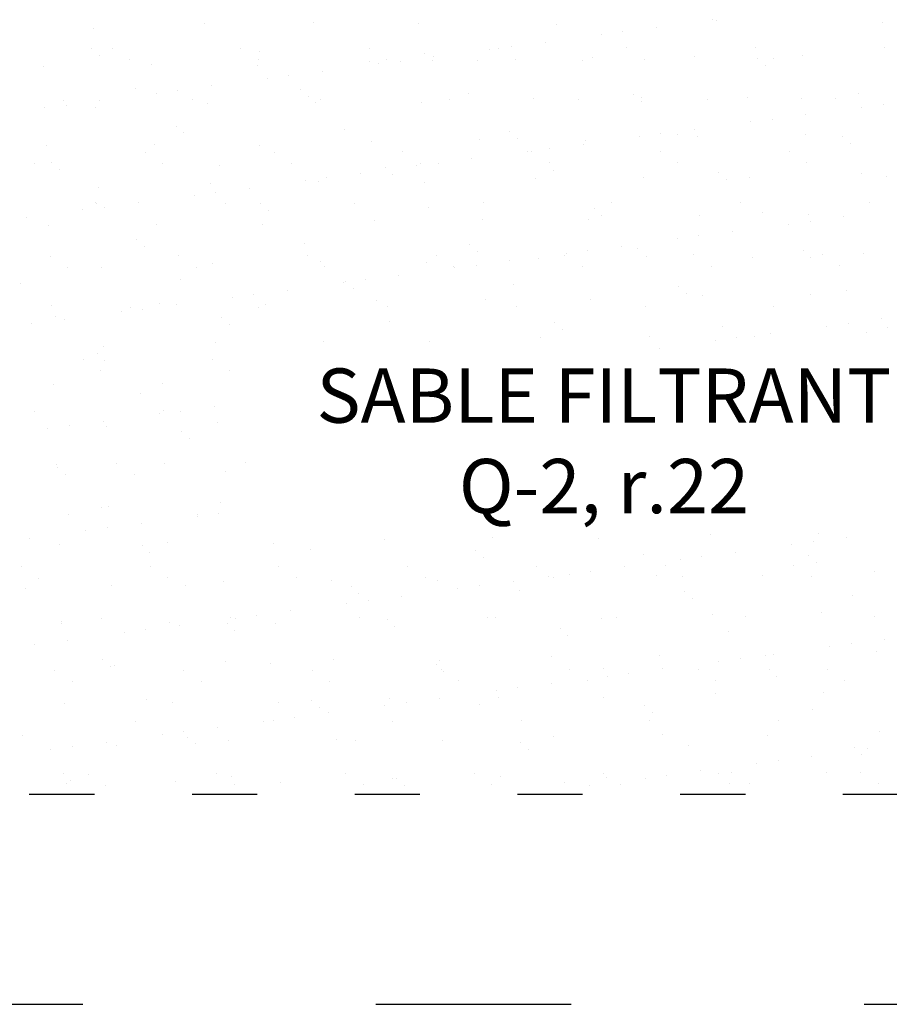
# Model space of a CAD drawing. Units: millimetres. Extents: x 45936 to 69613, y -16196 to -2991.
# Drawn here: x 63215 to 64818, y -8702 to -6887 of the extents above; entities that cross this region are included whole.
import ezdxf

# ---------------------------------------------------------------- set-up
doc = ezdxf.new("R2010")
doc.units = ezdxf.units.MM
doc.linetypes.add('ACAD_ISO03W100', pattern=[30, 12, -18])
for name, color, linetype in [('CHAMP', 92, 'Continuous'), ('cote mm p', 255, 'Continuous'), ('TERRAIN FINI', 172, 'Continuous')]:
    doc.layers.add(name, color=color, linetype=linetype)
doc.styles.add('SEACAD_seans_ttf', font='txt')

# ---------------------------------------------------------------- blocks, each defined once
blk = doc.blocks.new('EGYRU')
at = {"color": 7, "linetype": 'Continuous', "lineweight": 25}
for p, q in [((54881.4, -7220.3), (54881.4, -7220.3)), ((55076.3, -7221.2), (55076.3, -7221.2)), ((55617.4, -7215.4), (55617.4, -7215.4)), ((55625.5, -7216.9), (55625.5, -7216.9)), ((55930.4, -7219.5), (55930.4, -7219.5)), ((54476.1, -7230.2), (54476.1, -7230.2)), ((54681.9, -7222.8), (54681.9, -7222.8)), ((55330.2, -7223), (55330.2, -7223)), ((55452, -7237.2), (55452, -7237.2)), ((55513.9, -7229), (55513.9, -7229)), ((55308.8, -7256), (55308.8, -7256)), ((55412.3, -7242.4), (55412.3, -7242.4)), ((54472.7, -7267.6), (54472.7, -7267.6)), ((54510.6, -7268.6), (54510.6, -7268.6)), ((54747.9, -7268.2), (54747.9, -7268.2)), ((54782.1, -7274.4), (54782.1, -7274.4)), ((54985.2, -7267.8), (54985.2, -7267.8)), ((55207.2, -7269.4), (55207.2, -7269.4)), ((55222.5, -7267.3), (55222.5, -7267.3)), ((55246.8, -7264.2), (55246.8, -7264.2)), ((55459.8, -7266.9), (55459.8, -7266.9)), ((55697.1, -7266.5), (55697.1, -7266.5)), ((55934.4, -7266), (55934.4, -7266)), ((54486.8, -7280.5), (54486.8, -7280.5)), ((54542.8, -7289.1), (54542.8, -7289.1)), ((54780.1, -7288.7), (54780.1, -7288.7)), ((54984.4, -7291.7), (54984.4, -7291.7)), ((55017.4, -7288.2), (55017.4, -7288.2)), ((55041.7, -7291.2), (55041.7, -7291.2)), ((55087.1, -7277), (55087.1, -7277)), ((55101.1, -7289.9), (55101.1, -7289.9)), ((55103.7, -7283), (55103.7, -7283)), ((55183.9, -7289.2), (55183.9, -7289.2)), ((55254.7, -7287.8), (55254.7, -7287.8)), ((55378.8, -7290.1), (55378.8, -7290.1)), ((55396.5, -7283.7), (55396.5, -7283.7)), ((55492, -7287.4), (55492, -7287.4)), ((55584.6, -7282.7), (55584.6, -7282.7)), ((55701.4, -7286.4), (55701.4, -7286.4)), ((55729.3, -7286.9), (55729.3, -7286.9)), ((55784.1, -7280.2), (55784.1, -7280.2)), ((54384.2, -7300.7), (54384.2, -7300.7)), ((54583.7, -7298.2), (54583.7, -7298.2)), ((54778.6, -7299.1), (54778.6, -7299.1)), ((54898.6, -7310), (54898.6, -7310)), ((55002.1, -7296.4), (55002.1, -7296.4)), ((55715.4, -7299.2), (55715.4, -7299.2)), ((54797, -7323.4), (54797, -7323.4)), ((54836.6, -7318.2), (54836.6, -7318.2)), ((54553.1, -7341.3), (54553.1, -7341.3)), ((54631.5, -7345.2), (54631.5, -7345.2)), ((54693.5, -7337), (54693.5, -7337)), ((54858, -7343.9), (54858, -7343.9)), ((54421.2, -7363.2), (54421.2, -7363.2)), ((54488.3, -7364), (54488.3, -7364)), ((54591.8, -7350.4), (54591.8, -7350.4)), ((54658.4, -7362.8), (54658.4, -7362.8)), ((54872, -7356.7), (54872, -7356.7)), ((54886.2, -7367.1), (54886.2, -7367.1)), ((54895.7, -7362.3), (54895.7, -7362.3)), ((55133, -7361.9), (55133, -7361.9)), ((55167.4, -7350.6), (55167.4, -7350.6)), ((55286.9, -7360.6), (55286.9, -7360.6)), ((55370.3, -7361.5), (55370.3, -7361.5)), ((55472.3, -7353.2), (55472.3, -7353.2)), ((55486.3, -7366.1), (55486.3, -7366.1)), ((55486.4, -7358.1), (55486.4, -7358.1)), ((55607.6, -7361.1), (55607.6, -7361.1)), ((55681.3, -7359), (55681.3, -7359)), ((55781.7, -7360), (55781.7, -7360)), ((55844.9, -7360.6), (55844.9, -7360.6)), ((55887.1, -7351.6), (55887.1, -7351.6)), ((54386.7, -7377.4), (54386.7, -7377.4)), ((54426.4, -7372.2), (54426.4, -7372.2)), ((54480.9, -7377.1), (54480.9, -7377.1)), ((54686.7, -7369.6), (54686.7, -7369.6)), ((55081.1, -7368), (55081.1, -7368)), ((55892.8, -7376.4), (55892.8, -7376.4)), ((55932.4, -7371.2), (55932.4, -7371.2)), ((55687.7, -7403.4), (55687.7, -7403.4)), ((55727.3, -7398.2), (55727.3, -7398.2)), ((55789.3, -7390), (55789.3, -7390)), ((54628.9, -7410.8), (54628.9, -7410.8)), ((54938.3, -7417.5), (54938.3, -7417.5)), ((55243.2, -7420.1), (55243.2, -7420.1)), ((55584.2, -7417.1), (55584.2, -7417.1)), ((54643, -7423.6), (54643, -7423.6)), ((54989.2, -7438.5), (54989.2, -7438.5)), ((55188.7, -7436), (55188.7, -7436)), ((55257.3, -7433), (55257.3, -7433)), ((55383.6, -7436.9), (55383.6, -7436.9)), ((55482.6, -7430.4), (55482.6, -7430.4)), ((55522.2, -7425.2), (55522.2, -7425.2)), ((55552.6, -7426.9), (55552.6, -7426.9)), ((55589.4, -7429.5), (55589.4, -7429.5)), ((55788.9, -7427), (55788.9, -7427)), ((55857.6, -7429.5), (55857.6, -7429.5)), ((54389, -7447.6), (54389, -7447.6)), ((54588.5, -7445), (54588.5, -7445)), ((54783.4, -7446), (54783.4, -7446)), ((55277.4, -7457.4), (55277.4, -7457.4)), ((55284.1, -7458.1), (55284.1, -7458.1)), ((55317.1, -7452.2), (55317.1, -7452.2)), ((55379.1, -7444.1), (55379.1, -7444.1)), ((55521.4, -7457.7), (55521.4, -7457.7)), ((55758.7, -7457.3), (55758.7, -7457.3)), ((55871.6, -7442.3), (55871.6, -7442.3)), ((54572.2, -7459.4), (54572.2, -7459.4)), ((54809.5, -7459), (54809.5, -7459)), ((55046.8, -7458.6), (55046.8, -7458.6)), ((55173.9, -7471.1), (55173.9, -7471.1)), ((54367, -7480.3), (54367, -7480.3)), ((54399.9, -7477.6), (54399.9, -7477.6)), ((54413.9, -7490.5), (54413.9, -7490.5)), ((54604.3, -7479.9), (54604.3, -7479.9)), ((54709.3, -7484.4), (54709.3, -7484.4)), ((54841.6, -7479.5), (54841.6, -7479.5)), ((55014.2, -7487), (55014.2, -7487)), ((55072.3, -7484.4), (55072.3, -7484.4)), ((55078.9, -7479), (55078.9, -7479)), ((55112, -7479.2), (55112, -7479.2)), ((55316.2, -7478.6), (55316.2, -7478.6)), ((55323.6, -7493.7), (55323.6, -7493.7)), ((55553.5, -7478.2), (55553.5, -7478.2)), ((55790.8, -7477.7), (55790.8, -7477.7)), ((54867.2, -7511.4), (54867.2, -7511.4)), ((54906.9, -7506.2), (54906.9, -7506.2)), ((54968.8, -7498.1), (54968.8, -7498.1)), ((55028.2, -7499.9), (55028.2, -7499.9)), ((55291.7, -7507.4), (55291.7, -7507.4)), ((55491.2, -7504.9), (55491.2, -7504.9)), ((55628.5, -7496.4), (55628.5, -7496.4)), ((55642.5, -7509.2), (55642.5, -7509.2)), ((55686.1, -7505.8), (55686.1, -7505.8)), ((55891.9, -7498.4), (55891.9, -7498.4)), ((55937.9, -7503.1), (55937.9, -7503.1)), ((54485.7, -7523.9), (54485.7, -7523.9)), ((54691.5, -7516.5), (54691.5, -7516.5)), ((54763.7, -7525.1), (54763.7, -7525.1)), ((54891, -7513.9), (54891, -7513.9)), ((55085.9, -7514.9), (55085.9, -7514.9)), ((54662.1, -7538.4), (54662.1, -7538.4)), ((54701.8, -7533.2), (54701.8, -7533.2)), ((54457, -7565.4), (54457, -7565.4)), ((54480.2, -7551.3), (54480.2, -7551.3)), ((54482.7, -7554), (54482.7, -7554)), ((54496.7, -7560.2), (54496.7, -7560.2)), ((54558.6, -7552.1), (54558.6, -7552.1)), ((54720, -7553.6), (54720, -7553.6)), ((54785.1, -7553.9), (54785.1, -7553.9)), ((54799.1, -7566.7), (54799.1, -7566.7)), ((54957.3, -7553.2), (54957.3, -7553.2)), ((55094.5, -7560.6), (55094.5, -7560.6)), ((55194.6, -7552.7), (55194.6, -7552.7)), ((55399.4, -7563.2), (55399.4, -7563.2)), ((55431.9, -7552.3), (55431.9, -7552.3)), ((55669.2, -7551.9), (55669.2, -7551.9)), ((55906.5, -7551.4), (55906.5, -7551.4)), ((54353.5, -7579.1), (54353.5, -7579.1)), ((54994, -7585.4), (54994, -7585.4)), ((55193.5, -7582.8), (55193.5, -7582.8)), ((55388.4, -7583.8), (55388.4, -7583.8)), ((55413.5, -7576.1), (55413.5, -7576.1)), ((55594.2, -7576.3), (55594.2, -7576.3)), ((55708.8, -7570), (55708.8, -7570)), ((55793.7, -7573.8), (55793.7, -7573.8)), ((55859.5, -7578.1), (55859.5, -7578.1)), ((54393.8, -7594.4), (54393.8, -7594.4)), ((54593.3, -7591.9), (54593.3, -7591.9)), ((54788.2, -7592.8), (54788.2, -7592.8)), ((55757.9, -7591.5), (55757.9, -7591.5)), ((55797.6, -7586.2), (55797.6, -7586.2)), ((54556, -7620.8), (54556, -7620.8)), ((55552.8, -7618.5), (55552.8, -7618.5)), ((55592.5, -7613.3), (55592.5, -7613.3)), ((55654.4, -7605.1), (55654.4, -7605.1)), ((54570.1, -7633.6), (54570.1, -7633.6)), ((54865.4, -7627.5), (54865.4, -7627.5)), ((55170.4, -7630.1), (55170.4, -7630.1)), ((55449.3, -7632.1), (55449.3, -7632.1)), ((55479.8, -7636.8), (55479.8, -7636.8)), ((55784.7, -7639.5), (55784.7, -7639.5)), ((54396.4, -7650.7), (54396.4, -7650.7)), ((54633.7, -7650.2), (54633.7, -7650.2)), ((54871, -7649.8), (54871, -7649.8)), ((55108.3, -7649.4), (55108.3, -7649.4)), ((55184.4, -7643), (55184.4, -7643)), ((55296.5, -7654.3), (55296.5, -7654.3)), ((55345.6, -7648.9), (55345.6, -7648.9)), ((55347.7, -7645.5), (55347.7, -7645.5)), ((55387.4, -7640.3), (55387.4, -7640.3)), ((55496, -7651.7), (55496, -7651.7)), ((55582.9, -7648.5), (55582.9, -7648.5)), ((55690.9, -7652.7), (55690.9, -7652.7)), ((55798.7, -7652.3), (55798.7, -7652.3)), ((55820.2, -7648.1), (55820.2, -7648.1)), ((55896.7, -7645.2), (55896.7, -7645.2)), ((54428.6, -7671.1), (54428.6, -7671.1)), ((54490.5, -7670.7), (54490.5, -7670.7)), ((54665.9, -7670.7), (54665.9, -7670.7)), ((54696.3, -7663.3), (54696.3, -7663.3)), ((54895.8, -7660.8), (54895.8, -7660.8)), ((54903.1, -7670.3), (54903.1, -7670.3)), ((55090.7, -7661.7), (55090.7, -7661.7)), ((55140.4, -7669.8), (55140.4, -7669.8)), ((55142.6, -7672.5), (55142.6, -7672.5)), ((55182.2, -7667.3), (55182.2, -7667.3)), ((55244.2, -7659.1), (55244.2, -7659.1)), ((55377.7, -7669.4), (55377.7, -7669.4)), ((55615, -7669), (55615, -7669)), ((55852.3, -7668.6), (55852.3, -7668.6)), ((54977.1, -7694.3), (54977.1, -7694.3)), ((55039.1, -7686.1), (55039.1, -7686.1)), ((54341, -7700.5), (54341, -7700.5)), ((54636.4, -7694.4), (54636.4, -7694.4)), ((54937.5, -7699.5), (54937.5, -7699.5)), ((54941.3, -7697), (54941.3, -7697)), ((54955.3, -7709.9), (54955.3, -7709.9)), ((55250.7, -7703.7), (55250.7, -7703.7)), ((55555.6, -7706.3), (55555.6, -7706.3)), ((54732.4, -7726.5), (54732.4, -7726.5)), ((54772, -7721.3), (54772, -7721.3)), ((54834, -7713.1), (54834, -7713.1)), ((55198.3, -7729.7), (55198.3, -7729.7)), ((55393.2, -7730.6), (55393.2, -7730.6)), ((55569.6, -7719.2), (55569.6, -7719.2)), ((55599, -7723.2), (55599, -7723.2)), ((55798.5, -7720.6), (55798.5, -7720.6)), ((55865, -7713.1), (55865, -7713.1)), ((54398.6, -7741.2), (54398.6, -7741.2)), ((54544.2, -7744.8), (54544.2, -7744.8)), ((54566.9, -7748.3), (54566.9, -7748.3)), ((54598.1, -7738.7), (54598.1, -7738.7)), ((54628.9, -7740.1), (54628.9, -7740.1)), ((54781.5, -7744.4), (54781.5, -7744.4)), ((54793, -7739.6), (54793, -7739.6)), ((54998.8, -7732.2), (54998.8, -7732.2)), ((55018.8, -7744), (55018.8, -7744)), ((55256.1, -7743.5), (55256.1, -7743.5)), ((55493.4, -7743.1), (55493.4, -7743.1)), ((55730.7, -7742.7), (55730.7, -7742.7)), ((54407.3, -7761.2), (54407.3, -7761.2)), ((54527.2, -7753.5), (54527.2, -7753.5)), ((54712.2, -7763.9), (54712.2, -7763.9)), ((55929.8, -7766.1), (55929.8, -7766.1)), ((54361.8, -7775.3), (54361.8, -7775.3)), ((54423.7, -7767.1), (54423.7, -7767.1)), ((54726.3, -7776.7), (54726.3, -7776.7)), ((55021.6, -7770.6), (55021.6, -7770.6)), ((55326.5, -7773.2), (55326.5, -7773.2)), ((55635.9, -7780), (55635.9, -7780)), ((55828.2, -7779.5), (55828.2, -7779.5)), ((55867.8, -7774.3), (55867.8, -7774.3)), ((55940.8, -7782.6), (55940.8, -7782.6)), ((55301.3, -7801.1), (55301.3, -7801.1)), ((55340.6, -7786.1), (55340.6, -7786.1)), ((55500.8, -7798.6), (55500.8, -7798.6)), ((55662.7, -7801.3), (55662.7, -7801.3)), ((55695.7, -7799.5), (55695.7, -7799.5)), ((55724.7, -7793.1), (55724.7, -7793.1)), ((55901.5, -7792.1), (55901.5, -7792.1)), ((54495.3, -7817.5), (54495.3, -7817.5)), ((54701.1, -7810.1), (54701.1, -7810.1)), ((54900.6, -7807.6), (54900.6, -7807.6)), ((55095.5, -7808.5), (55095.5, -7808.5)), ((55519.6, -7820.1), (55519.6, -7820.1)), ((55623.1, -7806.5), (55623.1, -7806.5)), ((54483.2, -7830.7), (54483.2, -7830.7)), ((54458, -7841.5), (54458, -7841.5)), ((54497.2, -7843.6), (54497.2, -7843.6)), ((54695.3, -7841.1), (54695.3, -7841.1)), ((54490.1, -7862), (54490.1, -7862)), ((54727.4, -7861.5), (54727.4, -7861.5)), ((54403.4, -7888), (54403.4, -7888)), ((54602.9, -7885.5), (54602.9, -7885.5)), ((54563.5, -7904.4), (54563.5, -7904.4)), ((54699.1, -7928.2), (54699.1, -7928.2)), ((54368.5, -7936.1), (54368.5, -7936.1)), ((54597.5, -7941.5), (54597.5, -7941.5)), ((54605.8, -7935.6), (54605.8, -7935.6)), ((54637.2, -7936.3), (54637.2, -7936.3)), ((54432.1, -7963.3), (54432.1, -7963.3)), ((54494, -7955.2), (54494, -7955.2)), ((54500.1, -7964.4), (54500.1, -7964.4)), ((54705.9, -7956.9), (54705.9, -7956.9)), ((54392.4, -7968.5), (54392.4, -7968.5)), ((54639.3, -7973.9), (54639.3, -7973.9)), ((54653.4, -7986.7), (54653.4, -7986.7)), ((54408.2, -8034.9), (54408.2, -8034.9)), ((54519.5, -8032.3), (54519.5, -8032.3)), ((54607.7, -8032.3), (54607.7, -8032.3)), ((54756.8, -8031.9), (54756.8, -8031.9)), ((54410.3, -8040.7), (54410.3, -8040.7)), ((54424.3, -8053.6), (54424.3, -8053.6)), ((54551.6, -8052.8), (54551.6, -8052.8)), ((54719.7, -8047.5), (54719.7, -8047.5)), ((54504.9, -8111.2), (54504.9, -8111.2)), ((54710.7, -8103.8), (54710.7, -8103.8)), ((54430, -8126.9), (54430, -8126.9)), ((54490.6, -8114.4), (54490.6, -8114.4)), ((54667.3, -8126.5), (54667.3, -8126.5)), ((54667.8, -8129.6), (54667.8, -8129.6)), ((54707.4, -8124.4), (54707.4, -8124.4)), ((54564.3, -8143.2), (54564.3, -8143.2)), ((54462.6, -8156.6), (54462.6, -8156.6)), ((54502.3, -8151.4), (54502.3, -8151.4)), ((55613.4, -8163.6), (55613.4, -8163.6)), ((55812.9, -8161.1), (55812.9, -8161.1)), ((54359.1, -8170.2), (54359.1, -8170.2)), ((54413, -8181.7), (54413, -8181.7)), ((54566.4, -8183.9), (54566.4, -8183.9)), ((54612.5, -8179.1), (54612.5, -8179.1)), ((54807.4, -8180.1), (54807.4, -8180.1)), ((55013.2, -8172.7), (55013.2, -8172.7)), ((55212.7, -8170.1), (55212.7, -8170.1)), ((55407.6, -8171.1), (55407.6, -8171.1)), ((55763.6, -8182.6), (55763.6, -8182.6)), ((55803.2, -8177.4), (55803.2, -8177.4)), ((55865.2, -8169.2), (55865.2, -8169.2)), ((54580.5, -8196.7), (54580.5, -8196.7)), ((54875.9, -8190.6), (54875.9, -8190.6)), ((55180.8, -8193.2), (55180.8, -8193.2)), ((55490.2, -8199.9), (55490.2, -8199.9)), ((55660.1, -8196.2), (55660.1, -8196.2)), ((55194.8, -8206.1), (55194.8, -8206.1)), ((55558.5, -8209.6), (55558.5, -8209.6)), ((55598.1, -8204.4), (55598.1, -8204.4)), ((55795.1, -8202.6), (55795.1, -8202.6)), ((55809.1, -8215.4), (55809.1, -8215.4)), ((54343.7, -8223.5), (54343.7, -8223.5)), ((54581, -8223.1), (54581, -8223.1)), ((54818.3, -8222.7), (54818.3, -8222.7)), ((55055.6, -8222.2), (55055.6, -8222.2)), ((55292.9, -8221.8), (55292.9, -8221.8)), ((55353.4, -8236.6), (55353.4, -8236.6)), ((55393, -8231.4), (55393, -8231.4)), ((55455, -8223.2), (55455, -8223.2)), ((55530.2, -8221.4), (55530.2, -8221.4)), ((55767.5, -8221), (55767.5, -8221)), ((55915.9, -8232.5), (55915.9, -8232.5)), ((54375.9, -8244), (54375.9, -8244)), ((54613.2, -8243.6), (54613.2, -8243.6)), ((54715.5, -8250.6), (54715.5, -8250.6)), ((54850.5, -8243.1), (54850.5, -8243.1)), ((54915, -8248), (54915, -8248)), ((55087.8, -8242.7), (55087.8, -8242.7)), ((55109.9, -8249), (55109.9, -8249)), ((55249.9, -8250.2), (55249.9, -8250.2)), ((55315.7, -8241.6), (55315.7, -8241.6)), ((55325.1, -8242.3), (55325.1, -8242.3)), ((55515.2, -8239), (55515.2, -8239)), ((55562.4, -8241.9), (55562.4, -8241.9)), ((55710.1, -8240), (55710.1, -8240)), ((55799.7, -8241.4), (55799.7, -8241.4)), ((54351.4, -8263.6), (54351.4, -8263.6)), ((54509.7, -8258), (54509.7, -8258)), ((54646.8, -8257.5), (54646.8, -8257.5)), ((54951.7, -8260.1), (54951.7, -8260.1)), ((54965.7, -8273), (54965.7, -8273)), ((55148.2, -8263.6), (55148.2, -8263.6)), ((55187.9, -8258.4), (55187.9, -8258.4)), ((55261.1, -8266.8), (55261.1, -8266.8)), ((55566, -8269.4), (55566, -8269.4)), ((54943.1, -8290.6), (54943.1, -8290.6)), ((54982.8, -8285.4), (54982.8, -8285.4)), ((55044.7, -8277.2), (55044.7, -8277.2)), ((55580.1, -8282.3), (55580.1, -8282.3)), ((55875.4, -8276.2), (55875.4, -8276.2)), ((54839.6, -8304.2), (54839.6, -8304.2)), ((55618.2, -8310.5), (55618.2, -8310.5)), ((55817.7, -8307.9), (55817.7, -8307.9)), ((54417.7, -8324.3), (54417.7, -8324.3)), ((54417.8, -8328.5), (54417.8, -8328.5)), ((54491.6, -8317.7), (54491.6, -8317.7)), ((54617.3, -8326), (54617.3, -8326)), ((54722.6, -8327), (54722.6, -8327)), ((54728.9, -8317.3), (54728.9, -8317.3)), ((54738, -8317.6), (54738, -8317.6)), ((54777.7, -8312.4), (54777.7, -8312.4)), ((54812.2, -8326.9), (54812.2, -8326.9)), ((54966.2, -8316.8), (54966.2, -8316.8)), ((55018, -8319.5), (55018, -8319.5)), ((55203.5, -8316.4), (55203.5, -8316.4)), ((55217.5, -8316.9), (55217.5, -8316.9)), ((55412.4, -8317.9), (55412.4, -8317.9)), ((55440.7, -8316), (55440.7, -8316)), ((55678, -8315.5), (55678, -8315.5)), ((55915.3, -8315.1), (55915.3, -8315.1)), ((54532.9, -8344.6), (54532.9, -8344.6)), ((54572.6, -8339.4), (54572.6, -8339.4)), ((54634.5, -8331.2), (54634.5, -8331.2)), ((54736.7, -8339.8), (54736.7, -8339.8)), ((55032, -8333.7), (55032, -8333.7)), ((55336.9, -8336.3), (55336.9, -8336.3)), ((55646.4, -8343.1), (55646.4, -8343.1)), ((54429.4, -8358.3), (54429.4, -8358.3)), ((55351, -8349.2), (55351, -8349.2)), ((55873.5, -8365.4), (55873.5, -8365.4)), ((55935.4, -8357.3), (55935.4, -8357.3)), ((54367.4, -8366.4), (54367.4, -8366.4)), ((55833.8, -8370.6), (55833.8, -8370.6)), ((55920.7, -8379.4), (55920.7, -8379.4)), ((54493.6, -8393.8), (54493.6, -8393.8)), ((54720.3, -8397.4), (54720.3, -8397.4)), ((54803, -8400.6), (54803, -8400.6)), ((54919.8, -8394.9), (54919.8, -8394.9)), ((55114.7, -8395.8), (55114.7, -8395.8)), ((55320.5, -8388.4), (55320.5, -8388.4)), ((55520, -8385.8), (55520, -8385.8)), ((55628.7, -8397.7), (55628.7, -8397.7)), ((55668.4, -8392.4), (55668.4, -8392.4)), ((55714.9, -8386.8), (55714.9, -8386.8)), ((55730.3, -8384.3), (55730.3, -8384.3)), ((54405.3, -8414.4), (54405.3, -8414.4)), ((54507.6, -8406.7), (54507.6, -8406.7)), ((54514.5, -8404.8), (54514.5, -8404.8)), ((54642.6, -8413.9), (54642.6, -8413.9)), ((54879.9, -8413.5), (54879.9, -8413.5)), ((55107.9, -8403.2), (55107.9, -8403.2)), ((55117.2, -8413.1), (55117.2, -8413.1)), ((55121.9, -8416.1), (55121.9, -8416.1)), ((55354.5, -8412.6), (55354.5, -8412.6)), ((55417.3, -8409.9), (55417.3, -8409.9)), ((55463.3, -8419.4), (55463.3, -8419.4)), ((55525.2, -8411.3), (55525.2, -8411.3)), ((55591.8, -8412.2), (55591.8, -8412.2)), ((55722.2, -8412.6), (55722.2, -8412.6)), ((55829.1, -8411.8), (55829.1, -8411.8)), ((54437.4, -8434.8), (54437.4, -8434.8)), ((54674.7, -8434.4), (54674.7, -8434.4)), ((54912, -8434), (54912, -8434)), ((55149.3, -8433.5), (55149.3, -8433.5)), ((55320.1, -8438.3), (55320.1, -8438.3)), ((55386.6, -8433.1), (55386.6, -8433.1)), ((55423.6, -8424.7), (55423.6, -8424.7)), ((55623.9, -8432.7), (55623.9, -8432.7)), ((55736.2, -8425.4), (55736.2, -8425.4)), ((55861.2, -8432.2), (55861.2, -8432.2)), ((55218.5, -8451.7), (55218.5, -8451.7)), ((55258.2, -8446.4), (55258.2, -8446.4)), ((55822.5, -8454.7), (55822.5, -8454.7)), ((54573.9, -8467.5), (54573.9, -8467.5)), ((54622.1, -8472.8), (54622.1, -8472.8)), ((54817, -8473.7), (54817, -8473.7)), ((54878.8, -8470.1), (54878.8, -8470.1)), ((55022.8, -8466.3), (55022.8, -8466.3)), ((55053, -8473.4), (55053, -8473.4)), ((55115, -8465.3), (55115, -8465.3)), ((55222.3, -8463.8), (55222.3, -8463.8)), ((55417.2, -8464.7), (55417.2, -8464.7)), ((55623, -8457.3), (55623, -8457.3)), ((54422.6, -8475.3), (54422.6, -8475.3)), ((54892.9, -8483), (54892.9, -8483)), ((54909.9, -8492.3), (54909.9, -8492.3)), ((55013.4, -8478.7), (55013.4, -8478.7)), ((55188.2, -8476.8), (55188.2, -8476.8)), ((55493.1, -8479.4), (55493.1, -8479.4)), ((55507.2, -8492.3), (55507.2, -8492.3)), ((55802.5, -8486.2), (55802.5, -8486.2)), ((54553.1, -8508.5), (54553.1, -8508.5)), ((54790.4, -8508.1), (54790.4, -8508.1)), ((54808.3, -8505.7), (54808.3, -8505.7)), ((54847.9, -8500.4), (54847.9, -8500.4)), ((55027.7, -8507.7), (55027.7, -8507.7)), ((55265, -8507.2), (55265, -8507.2)), ((55502.3, -8506.8), (55502.3, -8506.8)), ((55739.6, -8506.4), (55739.6, -8506.4)), ((54642.8, -8527.4), (54642.8, -8527.4)), ((54704.8, -8519.3), (54704.8, -8519.3)), ((55925.5, -8526.2), (55925.5, -8526.2)), ((54344.8, -8534.3), (54344.8, -8534.3)), ((54499.7, -8546.3), (54499.7, -8546.3)), ((54603.2, -8532.7), (54603.2, -8532.7)), ((54649.7, -8537), (54649.7, -8537)), ((54725.1, -8544.2), (54725.1, -8544.2)), ((54924.6, -8541.7), (54924.6, -8541.7)), ((54959.2, -8543.7), (54959.2, -8543.7)), ((55119.5, -8542.6), (55119.5, -8542.6)), ((55264.1, -8546.3), (55264.1, -8546.3)), ((55325.3, -8535.2), (55325.3, -8535.2)), ((55524.8, -8532.7), (55524.8, -8532.7)), ((55719.7, -8533.6), (55719.7, -8533.6)), ((54398, -8559.7), (54398, -8559.7)), ((54437.7, -8554.5), (54437.7, -8554.5)), ((54519.3, -8551.7), (54519.3, -8551.7)), ((54663.8, -8549.8), (54663.8, -8549.8)), ((55278.1, -8559.2), (55278.1, -8559.2)), ((55573.5, -8553.1), (55573.5, -8553.1)), ((55878.4, -8555.7), (55878.4, -8555.7)), ((55904.1, -8558.7), (55904.1, -8558.7)), ((55738.6, -8580.5), (55738.6, -8580.5)), ((55800.6, -8572.3), (55800.6, -8572.3)), ((55892.4, -8568.5), (55892.4, -8568.5)), ((55595.5, -8599.3), (55595.5, -8599.3)), ((55699, -8585.7), (55699, -8585.7)), ((55827.3, -8601.6), (55827.3, -8601.6)), ((54420.7, -8603.8), (54420.7, -8603.8)), ((54434.7, -8616.7), (54434.7, -8616.7)), ((54466.8, -8605.2), (54466.8, -8605.2)), ((54626.9, -8619.6), (54626.9, -8619.6)), ((54704.1, -8604.7), (54704.1, -8604.7)), ((54730.1, -8610.6), (54730.1, -8610.6)), ((54941.4, -8604.3), (54941.4, -8604.3)), ((55027.6, -8613.1), (55027.6, -8613.1)), ((55035, -8613.2), (55035, -8613.2)), ((55178.7, -8603.9), (55178.7, -8603.9)), ((55227.1, -8610.6), (55227.1, -8610.6)), ((55416, -8603.4), (55416, -8603.4)), ((55422, -8611.5), (55422, -8611.5)), ((55493.9, -8612.7), (55493.9, -8612.7)), ((55533.5, -8607.5), (55533.5, -8607.5)), ((55627.8, -8604.1), (55627.8, -8604.1)), ((55653.3, -8603), (55653.3, -8603)), ((55890.6, -8602.6), (55890.6, -8602.6)), ((54427.4, -8622.2), (54427.4, -8622.2)), ((54499, -8625.6), (54499, -8625.6)), ((54736.3, -8625.2), (54736.3, -8625.2)), ((54821.8, -8620.6), (54821.8, -8620.6)), ((54973.6, -8624.8), (54973.6, -8624.8)), ((55049, -8626.1), (55049, -8626.1)), ((55210.9, -8624.3), (55210.9, -8624.3)), ((55344.4, -8619.9), (55344.4, -8619.9)), ((55390.4, -8626.3), (55390.4, -8626.3)), ((55448.2, -8623.9), (55448.2, -8623.9)), ((55649.3, -8622.6), (55649.3, -8622.6)), ((55685.5, -8623.5), (55685.5, -8623.5)), ((55922.7, -8623), (55922.7, -8623))]:
    blk.add_line(p, q, dxfattribs=at)

msp = doc.modelspace()

# ---------------------------------------------------------------- linework, layer by layer
at = {"layer": 'CHAMP', "linetype": 'ACAD_ISO03W100', "ltscale": 10}
msp.add_lwpolyline([(60152.6, -4314.7), (68152.6, -4314.7), (68152.6, -8314.7), (60152.6, -8314.7)], close=True, dxfattribs=at)
at = {"layer": 'TERRAIN FINI', "linetype": 'ACAD_ISO03W100', "ltscale": 30}
msp.add_line((60271.6, -8701.7), (68033.6, -8701.7), dxfattribs=at)

# ---------------------------------------------------------------- block references
at = {"layer": 'cote mm p', "lineweight": 25}
msp.add_blockref('EGYRU', (8874.5, 327.9), dxfattribs=at)

# ---------------------------------------------------------------- texts
at = {"color": 7, "linetype": 'Continuous', "lineweight": 25, "insert": (64292, -7529.8), "char_height": 100, "attachment_point": 2, "style": 'SEACAD_seans_ttf'}
msp.add_mtext('SABLE FILTRANT\\PQ-2, r.22', dxfattribs=at)

doc.saveas('drawing.dxf')
